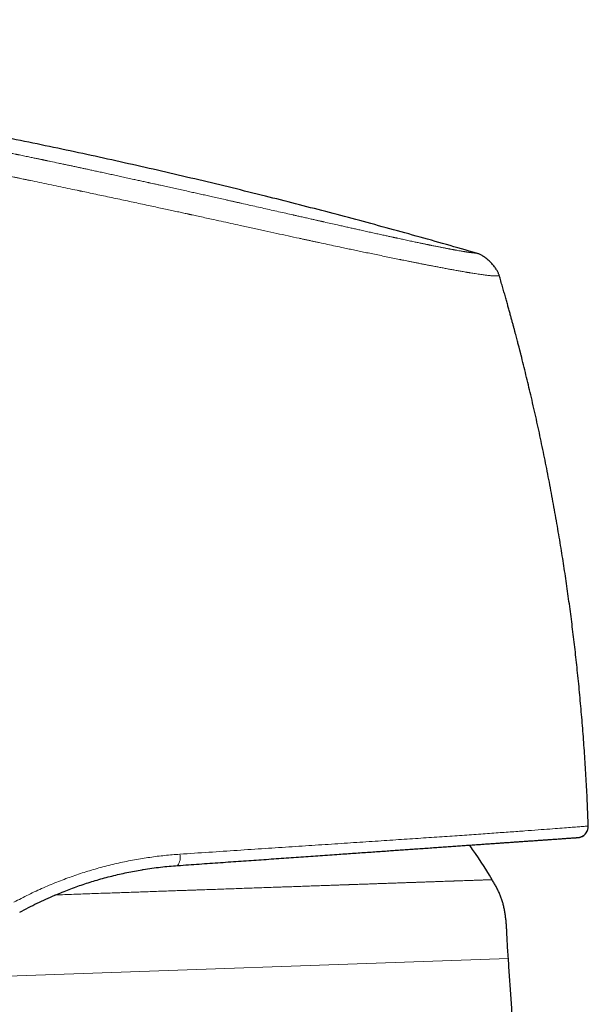
# Model space of a CAD drawing. Units: millimetres. Extents: x 8 to 558, y 12 to 504.
# Drawn here: x 151 to 176, y 460 to 504 of the extents above; entities that cross this region are included whole.
import ezdxf

# ---------------------------------------------------------------- set-up
doc = ezdxf.new("R2010")
doc.units = ezdxf.units.MM

msp = doc.modelspace()

# ---------------------------------------------------------------- linework, layer by layer
at = {"color": 7, "linetype": 'Continuous', "lineweight": 30}
msp.add_line((175.963, 467.495), (175.974, 467.496), dxfattribs=at)
at = {"color": 8, "linetype": 'Continuous', "lineweight": 0}
msp.add_line((172.403, 461.572), (128.979, 460.056), dxfattribs=at)
at = {"color": 7, "linetype": 'Continuous', "lineweight": 30}
for centre, radius, start, end in [((175.474, 467.479), 0.5, 287.6366, 2.0229), ((175.474, 467.479), 0.5, 274, 284.1178), ((150.972, 452.766), 24.1, 30.7762, 35.1545)]:
    msp.add_arc(centre, radius, start, end, dxfattribs=at)
at = {"color": 8, "linetype": 'Continuous', "lineweight": 0}
msp.add_arc((157.163, 466.079), 0.583, 323.2567, 15.6947, dxfattribs=at)
at = {"color": 7, "linetype": 'Continuous', "lineweight": 30}
for points, knots in [([(170.984, 493.089), (170.535, 493.219), (169.637, 493.478), (168.29, 493.857), (166.942, 494.229), (165.594, 494.594), (164.247, 494.95), (162.899, 495.299), (161.506, 495.651), (160.068, 496.006), (158.584, 496.363), (157.101, 496.711), (155.617, 497.05), (154.133, 497.379), (152.648, 497.7), (151.164, 498.011), (149.679, 498.313), (148.194, 498.607), (146.717, 498.889), (145.249, 499.162), (143.789, 499.424), (142.329, 499.678), (140.86, 499.924), (139.382, 500.164), (137.894, 500.396), (136.406, 500.62), (134.918, 500.835), (133.437, 501.04), (131.966, 501.236), (130.502, 501.422), (129.039, 501.6), (127.565, 501.771), (126.08, 501.935), (124.585, 502.092), (123.089, 502.24), (121.593, 502.38), (120.096, 502.512), (118.599, 502.635), (117.072, 502.753), (115.515, 502.864), (113.928, 502.968), (112.341, 503.063), (110.753, 503.149), (109.164, 503.226), (107.605, 503.293), (106.075, 503.35), (104.575, 503.398), (103.074, 503.438), (101.572, 503.471), (100.07, 503.495), (98.567, 503.513), (97.063, 503.522), (95.558, 503.524), (94.053, 503.519), (92.555, 503.507), (91.066, 503.487), (89.585, 503.459), (88.104, 503.422), (86.698, 503.379), (85.366, 503.331), (84.109, 503.278), (82.853, 503.217), (81.597, 503.148), (80.342, 503.07), (79.177, 502.989), (78.102, 502.907), (77.118, 502.826), (76.135, 502.738), (75.152, 502.643), (74.171, 502.542), (73.19, 502.433), (72.211, 502.317), (71.233, 502.194), (70.256, 502.063), (69.28, 501.924), (68.306, 501.777), (67.351, 501.625), (66.417, 501.468), (65.502, 501.308), (64.588, 501.14), (63.675, 500.966), (63.068, 500.844), (62.764, 500.783)], [0, 0, 0, 0, 0.012819, 0.025619, 0.038401, 0.051166, 0.063913, 0.076644, 0.089358, 0.103326, 0.117276, 0.131208, 0.145123, 0.159023, 0.172907, 0.186776, 0.200631, 0.214473, 0.228302, 0.241872, 0.255431, 0.26898, 0.282519, 0.296295, 0.310062, 0.32382, 0.337571, 0.351315, 0.364808, 0.378295, 0.391776, 0.405254, 0.419002, 0.432747, 0.446489, 0.460229, 0.473968, 0.487705, 0.501442, 0.515979, 0.530517, 0.545057, 0.559598, 0.574142, 0.58869, 0.602409, 0.616132, 0.62986, 0.643592, 0.65733, 0.671074, 0.684824, 0.698583, 0.712349, 0.726124, 0.73966, 0.753202, 0.766749, 0.7803, 0.7918, 0.803301, 0.814802, 0.826303, 0.837802, 0.849299, 0.85833, 0.867359, 0.876386, 0.885411, 0.894434, 0.903453, 0.912471, 0.921486, 0.930498, 0.939509, 0.948518, 0.957526, 0.96602, 0.974513, 0.983008, 0.991503, 1, 1, 1, 1]), ([(172.003, 492.07), (171.998, 492.086), (171.988, 492.12), (171.97, 492.172), (171.946, 492.227), (171.915, 492.288), (171.878, 492.352), (171.833, 492.419), (171.783, 492.488), (171.728, 492.557), (171.669, 492.625), (171.606, 492.691), (171.54, 492.754), (171.472, 492.813), (171.403, 492.869), (171.333, 492.919), (171.266, 492.964), (171.201, 493.001), (171.141, 493.032), (171.085, 493.056), (171.033, 493.075), (171, 493.084), (170.984, 493.089)], [0, 0, 0, 0, 0.033856, 0.070154, 0.110553, 0.155812, 0.205925, 0.260285, 0.317902, 0.377629, 0.4384, 0.499461, 0.560541, 0.621381, 0.681238, 0.73904, 0.793624, 0.843971, 0.889438, 0.929972, 0.966288, 1, 1, 1, 1]), ([(172.96, 488.578), (172.96, 488.58), (172.959, 488.583), (172.956, 488.597), (172.95, 488.618), (172.943, 488.646), (172.934, 488.68), (172.923, 488.722), (172.911, 488.771), (172.896, 488.829), (172.878, 488.899), (172.857, 488.98), (172.833, 489.07), (172.807, 489.169), (172.779, 489.277), (172.748, 489.394), (172.714, 489.52), (172.679, 489.653), (172.641, 489.795), (172.601, 489.945), (172.558, 490.103), (172.512, 490.271), (172.464, 490.447), (172.413, 490.631), (172.358, 490.828), (172.3, 491.036), (172.238, 491.257), (172.172, 491.488), (172.103, 491.727), (172.046, 491.923), (172.012, 492.039), (172.003, 492.072)], [0, 0, 0, 0, 0.009472, 0.019196, 0.029535, 0.040793, 0.053207, 0.066953, 0.082162, 0.098931, 0.120095, 0.14347, 0.169115, 0.197074, 0.227383, 0.260068, 0.295152, 0.331877, 0.370935, 0.412338, 0.456095, 0.502214, 0.550701, 0.601563, 0.654804, 0.713138, 0.774092, 0.83767, 0.903877, 0.972715, 1, 1, 1, 1]), ([(175.974, 467.496), (175.961, 467.829), (175.936, 468.494), (175.885, 469.491), (175.825, 470.487), (175.755, 471.483), (175.675, 472.478), (175.585, 473.473), (175.488, 474.438), (175.385, 475.376), (175.276, 476.284), (175.159, 477.192), (175.034, 478.098), (174.901, 479.004), (174.755, 479.935), (174.595, 480.893), (174.421, 481.876), (174.238, 482.857), (174.044, 483.836), (173.841, 484.814), (173.628, 485.789), (173.411, 486.735), (173.192, 487.652), (173.043, 488.258), (172.963, 488.566), (172.96, 488.579)], [0, 0, 0, 0, 0.046787, 0.093574, 0.140361, 0.187148, 0.233935, 0.280722, 0.327509, 0.370397, 0.413285, 0.456173, 0.499061, 0.541948, 0.584836, 0.631623, 0.67841, 0.725197, 0.771984, 0.818771, 0.865558, 0.912345, 0.955233, 0.998121, 1, 1, 1, 1]), ([(175.528, 466.982), (175.53, 466.982), (175.534, 466.982), (175.541, 466.983), (175.547, 466.984), (175.554, 466.985), (175.561, 466.986), (175.567, 466.988), (175.574, 466.989), (175.58, 466.99), (175.586, 466.992), (175.591, 466.993), (175.596, 466.995), (175.6, 466.996), (175.603, 466.997), (175.607, 466.998), (175.615, 467), (175.631, 467.005), (175.655, 467.014), (175.692, 467.03), (175.738, 467.055), (175.781, 467.086), (175.816, 467.117), (175.845, 467.148), (175.876, 467.186), (175.902, 467.227), (175.924, 467.268), (175.94, 467.308), (175.954, 467.352), (175.963, 467.398), (175.969, 467.446), (175.969, 467.479), (175.969, 467.496)], [0, 0, 0, 0, 0.079416, 0.150697, 0.213855, 0.268905, 0.315871, 0.348866, 0.376318, 0.398303, 0.411295, 0.421429, 0.428992, 0.432016, 0.434722, 0.437543, 0.442007, 0.456712, 0.479301, 0.50595, 0.559203, 0.612073, 0.64192, 0.677757, 0.719476, 0.76682, 0.801304, 0.837902, 0.876375, 0.916438, 0.957766, 1, 1, 1, 1]), ([(175.942, 467.303), (175.946, 467.315), (175.953, 467.333), (175.957, 467.351), (175.958, 467.358)], [0, 0, 0, 0, 0.663156, 1, 1, 1, 1]), ([(157.631, 465.73), (157.792, 465.741), (158.114, 465.763), (158.593, 465.797), (159.068, 465.83), (159.54, 465.863), (160.005, 465.896), (160.465, 465.928), (160.918, 465.959), (161.367, 465.991), (161.814, 466.022), (162.26, 466.053), (162.703, 466.084), (163.141, 466.115), (163.574, 466.145), (164.001, 466.175), (164.424, 466.205), (164.818, 466.232), (165.184, 466.258), (165.524, 466.282), (165.859, 466.305), (166.189, 466.328), (166.514, 466.351), (166.829, 466.373), (167.133, 466.394), (167.427, 466.415), (167.717, 466.435), (168.004, 466.455), (168.299, 466.476), (168.6, 466.497), (168.905, 466.518), (169.204, 466.539), (169.497, 466.559), (169.783, 466.579), (170.063, 466.599), (170.337, 466.618), (170.601, 466.637), (170.853, 466.654), (171.095, 466.671), (171.331, 466.688), (171.561, 466.704), (171.786, 466.719), (172, 466.734), (172.204, 466.749), (172.399, 466.762), (172.588, 466.776), (172.771, 466.788), (172.964, 466.802), (173.164, 466.816), (173.371, 466.83), (173.569, 466.844), (173.758, 466.857), (173.937, 466.87), (174.107, 466.882), (174.259, 466.892), (174.393, 466.902), (174.512, 466.91), (174.625, 466.918), (174.731, 466.925), (174.83, 466.932), (174.928, 466.939), (175.023, 466.946), (175.114, 466.952), (175.196, 466.958), (175.269, 466.963), (175.333, 466.968), (175.387, 466.971), (175.432, 466.974), (175.466, 466.977), (175.491, 466.979), (175.506, 466.98), (175.508, 466.98), (175.509, 466.98)], [0, 0, 0, 0, 0.015791, 0.031556, 0.0473, 0.06303, 0.078752, 0.094192, 0.109636, 0.125091, 0.140516, 0.156222, 0.171902, 0.187561, 0.203206, 0.218844, 0.234482, 0.250125, 0.263197, 0.276242, 0.289265, 0.30227, 0.31526, 0.328238, 0.340469, 0.352697, 0.364925, 0.377189, 0.389557, 0.403333, 0.417086, 0.430821, 0.444541, 0.458252, 0.471959, 0.485667, 0.49938, 0.512397, 0.525417, 0.538442, 0.551477, 0.564526, 0.577594, 0.589936, 0.602302, 0.614696, 0.627078, 0.639325, 0.654951, 0.670588, 0.686244, 0.701924, 0.717636, 0.733387, 0.749182, 0.762228, 0.775271, 0.788317, 0.801367, 0.814427, 0.827499, 0.842926, 0.858382, 0.873872, 0.889363, 0.905158, 0.920945, 0.936732, 0.952525, 0.96833, 0.984153, 1, 1, 1, 1]), ([(152.187, 464.424), (152.284, 464.464), (152.483, 464.547), (152.785, 464.665), (153.093, 464.778), (153.404, 464.886), (153.715, 464.987), (154.034, 465.084), (154.361, 465.176), (154.695, 465.263), (155.03, 465.344), (155.366, 465.417), (155.703, 465.483), (155.93, 465.525), (156.045, 465.543), (156.047, 465.543)], [0, 0, 0, 0, 0.077698, 0.158903, 0.240033, 0.3211, 0.402114, 0.483085, 0.568928, 0.654748, 0.740557, 0.826371, 0.912205, 0.998075, 1, 1, 1, 1]), ([(156.047, 465.543), (156.062, 465.546), (156.207, 465.571), (156.48, 465.611), (156.865, 465.66), (157.249, 465.7), (157.504, 465.72), (157.631, 465.73)], [0, 0, 0, 0, 0.029424, 0.273399, 0.516441, 0.758618, 1, 1, 1, 1]), ([(172.403, 461.572), (172.394, 461.7), (172.376, 461.956), (172.356, 462.342), (172.341, 462.661), (172.327, 462.912), (172.315, 463.095), (172.299, 463.276), (172.278, 463.456), (172.252, 463.635), (172.218, 463.81), (172.177, 463.984), (172.128, 464.154), (172.071, 464.32), (172.005, 464.483), (171.932, 464.641), (171.852, 464.796), (171.767, 464.948), (171.708, 465.048), (171.678, 465.098)], [0, 0, 0, 0, 0.105175, 0.211033, 0.317506, 0.367737, 0.417865, 0.467796, 0.517453, 0.566785, 0.615776, 0.664453, 0.712884, 0.761164, 0.809407, 0.856852, 0.904431, 0.952163, 1, 1, 1, 1]), ([(150.575, 463.64), (150.704, 463.71), (150.961, 463.85), (151.353, 464.047), (151.746, 464.232), (152.024, 464.358), (152.172, 464.418), (152.187, 464.424)], [0, 0, 0, 0, 0.245875, 0.490035, 0.732533, 0.973422, 1, 1, 1, 1]), ([(172.577, 458.994), (172.575, 459.028), (172.556, 459.337), (172.517, 459.921), (172.461, 460.746), (172.422, 461.297), (172.403, 461.572)], [0, 0, 0, 0, 0.0391, 0.359391, 0.679694, 1, 1, 1, 1])]:
    msp.add_open_spline(points, degree=3, knots=knots, dxfattribs=at)
at = {"color": 8, "linetype": 'Continuous', "lineweight": 0}
for points, knots in [([(170.984, 493.089), (170.983, 493.089), (170.982, 493.089), (170.975, 493.09), (170.965, 493.091), (170.952, 493.092), (170.936, 493.094), (170.921, 493.095), (170.91, 493.097), (170.906, 493.097), (170.904, 493.097), (170.903, 493.097), (170.902, 493.097), (170.9, 493.098), (170.898, 493.098), (170.894, 493.098), (170.887, 493.099), (170.879, 493.1), (170.869, 493.101), (170.857, 493.102), (170.844, 493.104), (170.83, 493.105), (170.814, 493.107), (170.797, 493.109), (170.779, 493.111), (170.759, 493.114), (170.738, 493.116), (170.714, 493.12), (170.687, 493.123), (170.667, 493.126), (170.655, 493.127), (170.651, 493.128), (170.648, 493.128), (170.644, 493.129), (170.641, 493.129), (170.638, 493.13), (170.634, 493.13), (170.628, 493.131), (170.619, 493.132), (170.609, 493.134), (170.599, 493.135), (170.587, 493.137), (170.575, 493.139), (170.561, 493.141), (170.547, 493.143), (170.53, 493.145), (170.512, 493.148), (170.498, 493.15), (170.489, 493.152), (170.484, 493.153), (170.479, 493.153), (170.474, 493.154), (170.47, 493.155), (170.465, 493.156), (170.46, 493.156), (170.449, 493.158), (170.427, 493.162), (170.39, 493.168), (170.344, 493.175), (170.296, 493.184), (170.244, 493.193), (170.179, 493.204), (170.116, 493.215), (170.069, 493.224), (170.054, 493.227), (170.052, 493.227), (170.051, 493.227), (170.051, 493.227), (170.048, 493.228), (170.043, 493.229), (170.034, 493.23), (170.023, 493.232), (170.009, 493.235), (169.991, 493.238), (169.97, 493.242), (169.946, 493.246), (169.919, 493.252), (169.888, 493.257), (169.853, 493.264), (169.815, 493.271), (169.774, 493.279), (169.731, 493.287), (169.684, 493.296), (169.632, 493.306), (169.577, 493.317), (169.516, 493.329), (169.453, 493.341), (169.386, 493.354), (169.317, 493.368), (169.243, 493.383), (169.164, 493.399), (169.08, 493.416), (169.015, 493.429), (168.975, 493.437), (168.965, 493.439), (168.958, 493.441), (168.954, 493.442), (168.95, 493.442), (168.941, 493.444), (168.919, 493.449), (168.886, 493.456), (168.845, 493.464), (168.799, 493.473), (168.745, 493.485), (168.683, 493.497), (168.615, 493.511), (168.542, 493.527), (168.464, 493.543), (168.379, 493.561), (168.287, 493.58), (168.189, 493.601), (168.085, 493.623), (167.973, 493.647), (167.855, 493.672), (167.74, 493.697), (167.63, 493.721), (167.526, 493.743), (167.443, 493.761), (167.388, 493.773), (167.361, 493.779), (167.339, 493.783), (167.317, 493.788), (167.295, 493.793), (167.273, 493.798), (167.251, 493.803), (167.184, 493.817), (167.07, 493.842), (166.891, 493.881), (166.691, 493.925), (166.468, 493.974), (166.241, 494.024), (166.007, 494.076), (165.786, 494.125), (165.577, 494.172), (165.382, 494.215), (165.183, 494.26), (164.979, 494.305), (164.744, 494.358), (164.479, 494.418), (164.269, 494.465), (164.146, 494.493), (164.118, 494.499), (164.098, 494.504), (164.084, 494.507), (164.069, 494.51), (164.052, 494.514), (164.026, 494.52), (163.992, 494.527), (163.947, 494.537), (163.893, 494.55), (163.831, 494.564), (163.758, 494.58), (163.677, 494.598), (163.589, 494.618), (163.492, 494.64), (163.393, 494.663), (163.29, 494.686), (163.185, 494.709), (163.087, 494.731), (162.998, 494.752), (162.921, 494.769), (162.867, 494.781), (162.836, 494.788), (162.827, 494.79), (162.817, 494.793), (162.807, 494.795), (162.797, 494.797), (162.684, 494.823), (162.466, 494.872), (162.142, 494.945), (161.815, 495.019), (161.485, 495.093), (161.155, 495.168), (160.824, 495.242), (160.587, 495.296), (160.441, 495.329), (160.385, 495.341), (160.323, 495.355), (160.262, 495.369), (160.201, 495.382), (160.141, 495.396), (160.046, 495.417), (159.917, 495.446), (159.713, 495.492), (159.47, 495.547), (159.2, 495.607), (158.946, 495.664), (158.706, 495.717), (158.472, 495.77), (158.22, 495.826), (157.953, 495.886), (157.67, 495.948), (157.396, 496.009), (157.131, 496.068), (156.905, 496.118), (156.717, 496.159), (156.572, 496.191), (156.47, 496.214), (156.408, 496.227), (156.379, 496.234), (156.348, 496.241), (156.316, 496.248), (156.226, 496.268), (156.077, 496.3), (155.872, 496.345), (155.647, 496.395), (155.405, 496.448), (155.146, 496.504), (154.894, 496.559), (154.651, 496.612), (154.449, 496.656), (154.287, 496.691), (154.169, 496.716), (154.06, 496.74), (153.957, 496.762), (153.854, 496.784), (153.752, 496.806), (153.629, 496.833), (153.486, 496.864), (153.323, 496.899), (153.16, 496.934), (152.996, 496.969), (152.833, 497.004), (152.666, 497.039), (152.493, 497.076), (152.253, 497.127), (152.019, 497.176), (151.838, 497.214), (151.769, 497.229), (151.744, 497.234), (151.719, 497.239), (151.7, 497.243), (151.679, 497.248), (151.654, 497.253), (151.617, 497.261), (151.571, 497.27), (151.517, 497.281), (151.455, 497.294), (151.385, 497.309), (151.305, 497.326), (151.22, 497.343), (151.127, 497.363), (151.029, 497.383), (150.922, 497.405), (150.809, 497.428), (150.687, 497.453), (150.597, 497.472), (150.54, 497.484), (150.52, 497.488), (150.501, 497.492), (150.481, 497.496), (150.462, 497.5), (150.442, 497.504), (150.394, 497.513), (150.289, 497.535), (150.063, 497.581), (149.746, 497.645), (149.342, 497.726), (148.919, 497.811), (148.476, 497.898), (148.147, 497.963), (147.937, 498.004), (147.846, 498.021), (147.763, 498.038), (147.682, 498.053), (147.523, 498.084), (147.201, 498.146), (146.57, 498.267), (145.743, 498.422), (144.803, 498.596), (144.2, 498.704), (143.898, 498.759)], [0, 0, 0, 0, 0.012, 0.023812, 0.035435, 0.046869, 0.056774, 0.066533, 0.071289, 0.071909, 0.072528, 0.073147, 0.073766, 0.074383, 0.074897, 0.077083, 0.079377, 0.082961, 0.086782, 0.090838, 0.095131, 0.09966, 0.104424, 0.109424, 0.114215, 0.119204, 0.124391, 0.129778, 0.135366, 0.141155, 0.141788, 0.142423, 0.143061, 0.143701, 0.144344, 0.144947, 0.145197, 0.146716, 0.148273, 0.150019, 0.151737, 0.153607, 0.155628, 0.157801, 0.160126, 0.162603, 0.165232, 0.168015, 0.168647, 0.169288, 0.169935, 0.17059, 0.171253, 0.171923, 0.1726, 0.173223, 0.176123, 0.181479, 0.186844, 0.192215, 0.197695, 0.203219, 0.211826, 0.21559, 0.216004, 0.216063, 0.216094, 0.21613, 0.216273, 0.216774, 0.217515, 0.218497, 0.219719, 0.221213, 0.222956, 0.224949, 0.227191, 0.229683, 0.232422, 0.235409, 0.238377, 0.241554, 0.24494, 0.248535, 0.25234, 0.256354, 0.260579, 0.264638, 0.268875, 0.273292, 0.277891, 0.282672, 0.287636, 0.288527, 0.289138, 0.28935, 0.289566, 0.289785, 0.290007, 0.291093, 0.293201, 0.295264, 0.2975, 0.300385, 0.303512, 0.306883, 0.310392, 0.314129, 0.318094, 0.322287, 0.326706, 0.331266, 0.336042, 0.341032, 0.346234, 0.350256, 0.354394, 0.358648, 0.359924, 0.360853, 0.361691, 0.362529, 0.363367, 0.364205, 0.365043, 0.365881, 0.371863, 0.377845, 0.385601, 0.393372, 0.401165, 0.40898, 0.416813, 0.422975, 0.429142, 0.435444, 0.441803, 0.448145, 0.456988, 0.465784, 0.466887, 0.467896, 0.468249, 0.468651, 0.469105, 0.469609, 0.470164, 0.471312, 0.47263, 0.474117, 0.476014, 0.478129, 0.480464, 0.483018, 0.485792, 0.488785, 0.491601, 0.494588, 0.497746, 0.499925, 0.502179, 0.504225, 0.504497, 0.50477, 0.505044, 0.50532, 0.505596, 0.505873, 0.514844, 0.523838, 0.532841, 0.541841, 0.550822, 0.559768, 0.568667, 0.569892, 0.571526, 0.573167, 0.574799, 0.576423, 0.578039, 0.579647, 0.584028, 0.588349, 0.595919, 0.603306, 0.60975, 0.616055, 0.62222, 0.628248, 0.635856, 0.643235, 0.650388, 0.657316, 0.66402, 0.668039, 0.671973, 0.675365, 0.675984, 0.676806, 0.677626, 0.678443, 0.679258, 0.684703, 0.690035, 0.695253, 0.702186, 0.708911, 0.715427, 0.721735, 0.727835, 0.731167, 0.734339, 0.737002, 0.739664, 0.742327, 0.744991, 0.747655, 0.751884, 0.756114, 0.760345, 0.764577, 0.76881, 0.773044, 0.77755, 0.782322, 0.791679, 0.795775, 0.796417, 0.797059, 0.797701, 0.798343, 0.798589, 0.799329, 0.800287, 0.801464, 0.802859, 0.804472, 0.806304, 0.808354, 0.810623, 0.812981, 0.815537, 0.818289, 0.821239, 0.824387, 0.827731, 0.828275, 0.828778, 0.829281, 0.829784, 0.830287, 0.83079, 0.831292, 0.834052, 0.838964, 0.848869, 0.85869, 0.870274, 0.88174, 0.893088, 0.895788, 0.898069, 0.900155, 0.902241, 0.904327, 0.912523, 0.927158, 0.953299, 0.976646, 1, 1, 1, 1]), ([(172, 492.071), (171.999, 492.071), (171.995, 492.072), (171.965, 492.072), (171.917, 492.072), (171.863, 492.073), (171.821, 492.074), (171.791, 492.075), (171.779, 492.075), (171.767, 492.076), (171.755, 492.077), (171.741, 492.077), (171.724, 492.078), (171.697, 492.08), (171.664, 492.082), (171.62, 492.086), (171.57, 492.09), (171.512, 492.096), (171.445, 492.104), (171.368, 492.113), (171.279, 492.125), (171.175, 492.139), (171.056, 492.157), (170.937, 492.175), (170.822, 492.193), (170.743, 492.206), (170.689, 492.215), (170.663, 492.219), (170.637, 492.224), (170.61, 492.228), (170.583, 492.233), (170.555, 492.237), (170.478, 492.25), (170.35, 492.272), (170.163, 492.305), (169.973, 492.339), (169.78, 492.374), (169.588, 492.41), (169.397, 492.446), (169.209, 492.482), (169.024, 492.517), (168.842, 492.553), (168.665, 492.587), (168.492, 492.621), (168.328, 492.653), (168.172, 492.684), (168.02, 492.714), (167.876, 492.743), (167.743, 492.77), (167.646, 492.789), (167.593, 492.8), (167.574, 492.804), (167.569, 492.805), (167.563, 492.806), (167.557, 492.807), (167.552, 492.808), (167.448, 492.83), (167.246, 492.871), (166.944, 492.933), (166.647, 492.994), (166.357, 493.054), (166.077, 493.112), (165.806, 493.169), (165.548, 493.223), (165.292, 493.277), (165.007, 493.337), (164.685, 493.406), (164.325, 493.483), (164.032, 493.546), (163.81, 493.594), (163.662, 493.626), (163.512, 493.658), (163.362, 493.691), (163.21, 493.724), (162.946, 493.781), (162.563, 493.865), (162.054, 493.976), (161.527, 494.091), (160.983, 494.209), (160.474, 494.321), (160.003, 494.424), (159.573, 494.518), (159.087, 494.624), (158.655, 494.718), (158.359, 494.782), (158.251, 494.806), (158.221, 494.813), (158.191, 494.819), (158.161, 494.826), (158.131, 494.832), (158.101, 494.839), (158.009, 494.859), (157.848, 494.894), (157.613, 494.945), (157.358, 495), (157.084, 495.06), (156.791, 495.123), (156.478, 495.191), (156.146, 495.262), (155.809, 495.335), (155.469, 495.408), (155.129, 495.48), (154.773, 495.556), (154.417, 495.631), (154.064, 495.706), (153.728, 495.777), (153.491, 495.827), (153.357, 495.855), (153.314, 495.864), (153.272, 495.873), (153.229, 495.882), (153.186, 495.891), (152.877, 495.955), (152.303, 496.075), (151.606, 496.222), (151.17, 496.313), (150.996, 496.349), (150.942, 496.36), (150.888, 496.372), (150.833, 496.383), (150.783, 496.394), (150.707, 496.41), (150.603, 496.431), (150.463, 496.46), (150.291, 496.495), (150.084, 496.537), (149.838, 496.586), (149.57, 496.639), (149.281, 496.695), (149.033, 496.743), (148.832, 496.782), (148.685, 496.81), (148.533, 496.839), (148.391, 496.866), (148.145, 496.913), (147.596, 497.016), (146.736, 497.173), (145.684, 497.36), (144.644, 497.537), (143.954, 497.649), (143.611, 497.705)], [0, 0, 0, 0, 0.012568, 0.038427, 0.064392, 0.08159, 0.098837, 0.101878, 0.104921, 0.107965, 0.110998, 0.113142, 0.117502, 0.122058, 0.129141, 0.136651, 0.144588, 0.152955, 0.161749, 0.170972, 0.180621, 0.190973, 0.201776, 0.21303, 0.220705, 0.228576, 0.23037, 0.232174, 0.233988, 0.235812, 0.237645, 0.239489, 0.241342, 0.252814, 0.263823, 0.274366, 0.284442, 0.294053, 0.303038, 0.311575, 0.319664, 0.327305, 0.334625, 0.34148, 0.34787, 0.353795, 0.359256, 0.364727, 0.369636, 0.373492, 0.37505, 0.375248, 0.375445, 0.37564, 0.375833, 0.376025, 0.376216, 0.386721, 0.396792, 0.406429, 0.415632, 0.424401, 0.432593, 0.440367, 0.447726, 0.455246, 0.465365, 0.475572, 0.48587, 0.489941, 0.494026, 0.498125, 0.502238, 0.506365, 0.510506, 0.5237, 0.53721, 0.551038, 0.565184, 0.579647, 0.590457, 0.601438, 0.612591, 0.627576, 0.634264, 0.635018, 0.635773, 0.636529, 0.637285, 0.638042, 0.6388, 0.639559, 0.644999, 0.650918, 0.657316, 0.664194, 0.671551, 0.679389, 0.687707, 0.696505, 0.704646, 0.713159, 0.722044, 0.731301, 0.739755, 0.748497, 0.756429, 0.757484, 0.758543, 0.759606, 0.760673, 0.761743, 0.762818, 0.783765, 0.804726, 0.815061, 0.816414, 0.817768, 0.819121, 0.820475, 0.821829, 0.822926, 0.826128, 0.829616, 0.83339, 0.838997, 0.845136, 0.851807, 0.85901, 0.866745, 0.870317, 0.873993, 0.877771, 0.88164, 0.884592, 0.896153, 0.922587, 0.948706, 0.97451, 1, 1, 1, 1]), ([(157.725, 466.236), (158.159, 466.265), (159.026, 466.323), (160.296, 466.408), (161.538, 466.49), (162.749, 466.57), (163.93, 466.648), (165.078, 466.724), (166.186, 466.798), (167.248, 466.869), (168.259, 466.937), (169.219, 467.002), (170.126, 467.064), (170.977, 467.123), (171.768, 467.179), (172.493, 467.231), (173.151, 467.279), (173.741, 467.323), (174.264, 467.362), (174.718, 467.397), (175.103, 467.426), (175.42, 467.451), (175.667, 467.471), (175.843, 467.485), (175.953, 467.495), (175.967, 467.496), (175.974, 467.496)], [0, 0, 0, 0, 0.04184, 0.083431, 0.12489, 0.166335, 0.207886, 0.249664, 0.291474, 0.333095, 0.374614, 0.416117, 0.457696, 0.499443, 0.54125, 0.582977, 0.624655, 0.666311, 0.707962, 0.749621, 0.791298, 0.832995, 0.874714, 0.916456, 0.958218, 1, 1, 1, 1]), ([(150.316, 464.089), (150.424, 464.147), (150.641, 464.263), (150.971, 464.429), (151.303, 464.587), (151.638, 464.739), (151.975, 464.884), (152.308, 465.019), (152.637, 465.144), (152.961, 465.261), (153.286, 465.371), (153.613, 465.475), (153.948, 465.575), (154.291, 465.67), (154.642, 465.76), (154.993, 465.842), (155.346, 465.917), (155.7, 465.986), (156.047, 466.045), (156.388, 466.097), (156.722, 466.142), (157.056, 466.18), (157.391, 466.212), (157.614, 466.228), (157.725, 466.236)], [0, 0, 0, 0, 0.04706, 0.094032, 0.140925, 0.187746, 0.234503, 0.281202, 0.325188, 0.369136, 0.413052, 0.456943, 0.500814, 0.547329, 0.593836, 0.640344, 0.686859, 0.73339, 0.779946, 0.82387, 0.86783, 0.911833, 0.955887, 1, 1, 1, 1]), ([(171.678, 465.098), (171.677, 465.098), (171.676, 465.098), (171.662, 465.097), (171.64, 465.096), (171.609, 465.095), (171.569, 465.094), (171.523, 465.092), (171.475, 465.091), (171.425, 465.089), (171.37, 465.087), (171.309, 465.085), (171.244, 465.083), (171.169, 465.08), (171.085, 465.077), (170.987, 465.073), (170.881, 465.07), (170.767, 465.066), (170.645, 465.061), (170.514, 465.057), (170.376, 465.052), (170.229, 465.047), (170.116, 465.043), (170.044, 465.041), (170.016, 465.04), (169.988, 465.039), (169.96, 465.038), (169.931, 465.037), (169.867, 465.035), (169.768, 465.031), (169.632, 465.027), (169.488, 465.022), (169.327, 465.016), (169.15, 465.01), (168.964, 465.003), (168.77, 464.996), (168.566, 464.989), (168.407, 464.984), (168.296, 464.98), (168.238, 464.978), (168.179, 464.976), (168.122, 464.974), (168.016, 464.97), (167.855, 464.964), (167.631, 464.957), (167.396, 464.948), (167.151, 464.94), (166.896, 464.931), (166.651, 464.922), (166.417, 464.914), (166.196, 464.906), (165.969, 464.898), (165.735, 464.89), (165.561, 464.884), (165.452, 464.88), (165.408, 464.879), (165.365, 464.877), (165.321, 464.876), (165.277, 464.874), (165.232, 464.873), (165.12, 464.869), (164.948, 464.863), (164.711, 464.855), (164.462, 464.846), (164.192, 464.836), (163.899, 464.826), (163.598, 464.816), (163.289, 464.805), (162.972, 464.794), (162.72, 464.785), (162.536, 464.779), (162.423, 464.775), (162.314, 464.771), (162.208, 464.767), (162.105, 464.763), (162.002, 464.76), (161.822, 464.754), (161.563, 464.745), (161.221, 464.733), (160.872, 464.72), (160.515, 464.708), (160.152, 464.695), (159.785, 464.682), (159.412, 464.669), (159.032, 464.656), (158.741, 464.646), (158.542, 464.639), (158.437, 464.635), (158.332, 464.632), (158.227, 464.628), (158.121, 464.624), (158.015, 464.621), (157.846, 464.615), (157.612, 464.607), (157.294, 464.595), (156.954, 464.583), (156.59, 464.571), (156.235, 464.558), (155.889, 464.546), (155.553, 464.535), (155.214, 464.523), (154.874, 464.511), (154.536, 464.499), (154.18, 464.487), (153.802, 464.473), (153.4, 464.459), (152.996, 464.445), (152.59, 464.431), (152.314, 464.421), (152.172, 464.417), (152.167, 464.416)], [0, 0, 0, 0, 0.013737, 0.027431, 0.041124, 0.054859, 0.068633, 0.082285, 0.093022, 0.103786, 0.114593, 0.125458, 0.136142, 0.146574, 0.159147, 0.171795, 0.184535, 0.197382, 0.210349, 0.223214, 0.236219, 0.249373, 0.262687, 0.264943, 0.267205, 0.269472, 0.271744, 0.274021, 0.276304, 0.287138, 0.296916, 0.306796, 0.318692, 0.33074, 0.342941, 0.3553, 0.367819, 0.380501, 0.383877, 0.387264, 0.390663, 0.394068, 0.397034, 0.408792, 0.421115, 0.433619, 0.446305, 0.459177, 0.472236, 0.482628, 0.493137, 0.503764, 0.514509, 0.525374, 0.527307, 0.529244, 0.531185, 0.533131, 0.535081, 0.537035, 0.538993, 0.549839, 0.559631, 0.569525, 0.581439, 0.593499, 0.605708, 0.618065, 0.630572, 0.643229, 0.647526, 0.651839, 0.65617, 0.660091, 0.663963, 0.667848, 0.671746, 0.684236, 0.69686, 0.709617, 0.72251, 0.735539, 0.748468, 0.761531, 0.774728, 0.788061, 0.791628, 0.795203, 0.798784, 0.802372, 0.805967, 0.809569, 0.813178, 0.823139, 0.833153, 0.845145, 0.857213, 0.86936, 0.880272, 0.891248, 0.902288, 0.913393, 0.924323, 0.935004, 0.947846, 0.960716, 0.973615, 0.986544, 0.999505, 1, 1, 1, 1])]:
    msp.add_open_spline(points, degree=3, knots=knots, dxfattribs=at)

doc.saveas('drawing.dxf')
